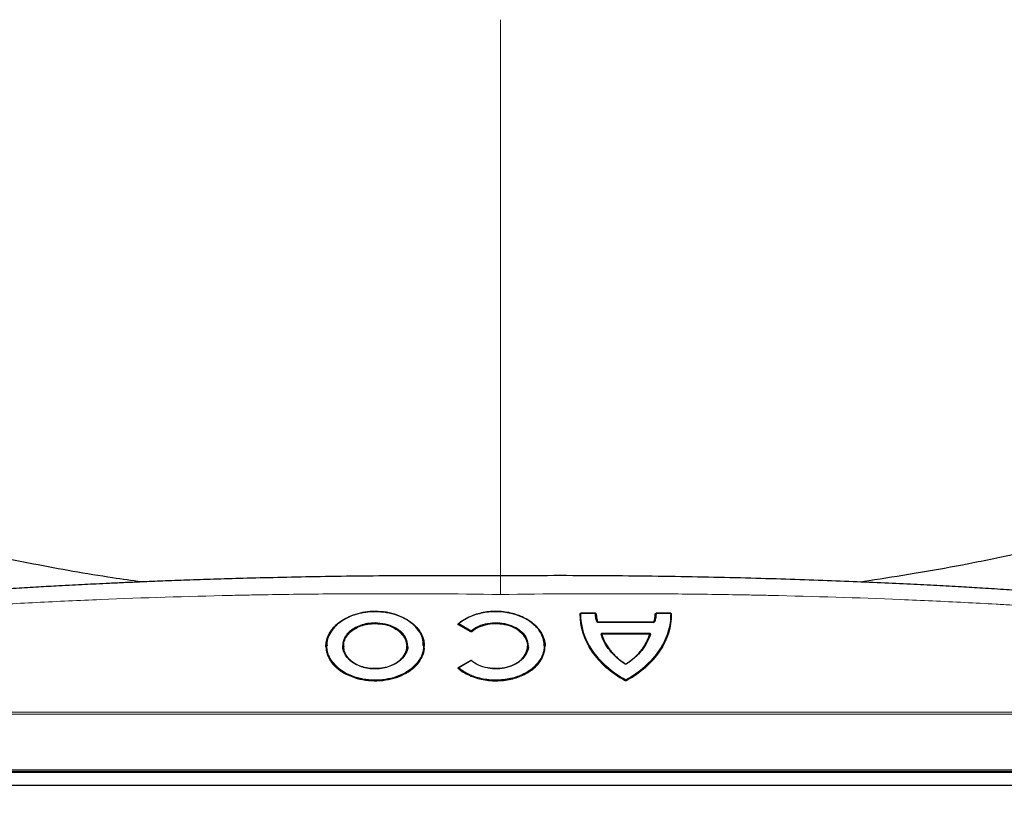
# Model space of a CAD drawing. Units: millimetres. Extents: x 75 to 4186, y 25 to 2945.
# Drawn here: x 938 to 1288, y 481 to 766 of the extents above; entities that cross this region are included whole.
import ezdxf

# ---------------------------------------------------------------- set-up
doc = ezdxf.new("R2010")
doc.units = ezdxf.units.MM
doc.header["$LTSCALE"] = 5
doc.layers.get('0').update_dxf_attribs({"color": 1})
doc.layers.add('Article number', color=7, linetype='Continuous')
doc.layers.add('DIMENSION', color=3, linetype='Continuous')
doc.styles.add('SLDTEXTSTYLE0', font='TXT', dxfattribs={"width": 0.605})
doc.dimstyles.new('SLDDIMSTYLE0', dxfattribs={"dimtxt": 17.5, "dimasz": 17.5, "dimexe": 0, "dimexo": 0.0625, "dimgap": 4.375, "dimtad": 1, "dimrnd": 1e-09, "dimzin": 12, "dimdsep": 46, "dimtxsty": 'SLDTEXTSTYLE0', "dimsah": 1, "dimcen": 0.09, "dimadec": 0, "dimazin": 3, "dimtfac": 1, "dimtofl": 0, "dimtmove": 0, "dimatfit": 3, "dimfxl": 0, "dimfrac": 2, "dimtolj": 1, "dimtzin": 12, "dimarcsym": 0})

# ---------------------------------------------------------------- blocks, each defined once
blk = doc.blocks.new('_D_13')
at = {"layer": 'DIMENSION'}
for p, q in [((579, 501.9), (579, 411.8)), ((1639, 501.9), (1639, 411.8)), ((579, 416.8), (1639, 416.8))]:
    blk.add_line(p, q, dxfattribs=at)
for points in [[(579, 416.8), (596.5, 414.11), (596.5, 419.49)], [(1639, 416.8), (1621.5, 419.49), (1621.5, 414.11)]]:
    blk.add_solid(points, dxfattribs=at)
at = {"layer": 'DIMENSION', "insert": (1082.26, 439.36), "char_height": 17.5, "attachment_point": 1, "style": 'SLDTEXTSTYLE0'}
blk.add_mtext('1060', dxfattribs=at)
blk = doc.blocks.new('1037722-M_001_Topview')
at = {"color": 7, "linetype": 'Continuous', "lineweight": 30}
for p, q in [((1064.5, 555.6), (1064.5, 555.64)), ((1137.43, 554.2), (1137.39, 554.78)), ((1142.71, 554.93), (1137.54, 554.93)), ((1169.45, 554.93), (1164.29, 554.93)), ((1169.6, 554.78), (1169.56, 554.2)), ((1163.37, 551.75), (1143.62, 551.75)), ((1144.88, 547.44), (1144.88, 547.46)), ((1144.88, 547.45), (1144.89, 547.4)), ((1162.11, 547.46), (1162.11, 547.44)), ((1068.6, 535.82), (1070.91, 536.69)), ((1071, 536.71), (1070.99, 536.69)), ((1098.49, 538.16), (1094.1, 535.64)), ((587, 498.9), (1631, 498.9)), ((587, 493.9), (1631, 493.9))]:
    blk.add_line(p, q, dxfattribs=at)
at = {"color": 7, "linetype": 'Continuous', "lineweight": 0}
for p, q in [((1137.54, 554.89), (1137.54, 554.93)), ((1142.71, 554.89), (1137.54, 554.89)), ((1142.71, 554.89), (1142.71, 554.93)), ((1164.29, 554.93), (1164.29, 554.89)), ((1169.45, 554.89), (1164.29, 554.89)), ((1169.45, 554.93), (1169.45, 554.89)), ((1169.45, 554.89), (1169.46, 554.89)), ((1064.5, 551.39), (1064.5, 551.6)), ((1064.5, 551.18), (1064.5, 551.39)), ((1093.98, 550.88), (1098.37, 548.36)), ((1098.47, 548.55), (1094.08, 551.06)), ((1094.17, 551.25), (1098.56, 548.74)), ((1143.14, 552.17), (1143.4, 552.12)), ((1143.62, 551.75), (1143.62, 551.71)), ((1163.37, 551.71), (1143.62, 551.71)), ((1163.37, 551.75), (1163.37, 551.71)), ((1145.18, 547.89), (1161.81, 547.89)), ((1145.18, 547.89), (1145.18, 547.68)), ((1145.18, 547.68), (1145.18, 547.46)), ((1161.81, 547.68), (1145.18, 547.68)), ((1161.81, 547.46), (1145.18, 547.46)), ((1161.81, 547.68), (1161.81, 547.89)), ((1161.81, 547.46), (1161.81, 547.68)), ((1094.06, 535.62), (1093.98, 535.57)), ((1098.56, 538.13), (1094.17, 535.62)), ((1153.38, 536.91), (1153.39, 536.92)), ((1153.6, 536.92), (1153.61, 536.91)), ((633.31, 519.87), (1584.68, 519.87)), ((1584.68, 519.17), (633.31, 519.17)), ((587, 499.4), (1631, 499.4)), ((1631, 498.4), (587, 498.4))]:
    blk.add_line(p, q, dxfattribs=at)
at = {"color": 7, "linetype": 'Continuous', "lineweight": 0, "flags": 128}
for points in [[(1143.18, 551.97), (1143.21, 551.97), (1143.23, 551.97), (1143.26, 551.96), (1143.28, 551.95), (1143.3, 551.94), (1143.31, 551.92), (1143.32, 551.9), (1143.32, 551.88)], [(1143.32, 551.88), (1143.33, 551.86), (1143.34, 551.84), (1143.35, 551.82), (1143.37, 551.81), (1143.39, 551.8), (1143.42, 551.79), (1143.44, 551.79), (1143.47, 551.79)], [(1163.52, 551.79), (1163.55, 551.79), (1163.58, 551.79), (1163.6, 551.8), (1163.62, 551.81), (1163.64, 551.82), (1163.66, 551.84), (1163.66, 551.86), (1163.67, 551.88)], [(1163.67, 551.88), (1163.67, 551.9), (1163.68, 551.92), (1163.69, 551.94), (1163.71, 551.95), (1163.73, 551.96), (1163.76, 551.97), (1163.79, 551.97), (1163.81, 551.97)], [(1144.74, 547.5), (1144.77, 547.51), (1144.8, 547.51), (1144.82, 547.5), (1144.84, 547.49), (1144.86, 547.48), (1144.88, 547.46), (1144.88, 547.44), (1144.89, 547.42)], [(1144.89, 547.42), (1144.89, 547.4), (1144.9, 547.38), (1144.91, 547.37), (1144.93, 547.35), (1144.95, 547.34), (1144.98, 547.34), (1145, 547.33), (1145.03, 547.34)], [(1161.96, 547.34), (1161.99, 547.33), (1162.01, 547.34), (1162.04, 547.34), (1162.06, 547.35), (1162.08, 547.37), (1162.09, 547.38), (1162.1, 547.4), (1162.1, 547.42)], [(1162.1, 547.42), (1162.11, 547.44), (1162.12, 547.46), (1162.13, 547.48), (1162.15, 547.49), (1162.17, 547.5), (1162.2, 547.51), (1162.22, 547.51), (1162.25, 547.5)], [(1071.08, 536.73), (1071.06, 536.74), (1071.05, 536.75), (1071.03, 536.76), (1071.02, 536.76), (1071.01, 536.75), (1071, 536.74), (1071, 536.73), (1071, 536.71)], [(1094.17, 535.62), (1094.15, 535.63), (1094.13, 535.64), (1094.12, 535.64), (1094.1, 535.64), (1094.1, 535.64)], [(1153.19, 536.98), (1153.21, 536.99), (1153.23, 537), (1153.25, 537.01), (1153.26, 537.01), (1153.27, 537), (1153.28, 536.99), (1153.29, 536.97), (1153.29, 536.95)]]:
    blk.add_lwpolyline(points, dxfattribs=at)
at = {"color": 7, "linetype": 'Continuous', "lineweight": 30, "flags": 128}
for points in [[(1070.93, 536.67), (1070.93, 536.67), (1070.92, 536.68)], [(1098.71, 538.04), (1098.71, 538.04), (1098.7, 538.05)], [(1153.7, 536.95), (1153.7, 536.97), (1153.71, 536.99), (1153.72, 537), (1153.73, 537.01), (1153.74, 537.01), (1153.76, 537), (1153.78, 536.99), (1153.8, 536.98)]]:
    blk.add_lwpolyline(points, dxfattribs=at)
at = {"color": 7, "linetype": 'Continuous', "lineweight": 0}
for centre, radius, start, end in [((1137.47, 554.65), 0.227, 101.761, 172.2413), ((1137.26, 554.81), 0.133, 261.3023, 348.5626), ((1137.52, 554.76), 0.133, 81.3023, 168.5626), ((1142.73, 554.76), 0.13, 11.4589, 100.1593), ((1142.78, 554.65), 0.23, 9.8046, 77.9092), ((1142.98, 554.81), 0.13, 191.4589, 280.1593), ((1164.21, 554.65), 0.23, 102.0821, 170.1946), ((1164.01, 554.81), 0.13, 259.8407, 348.5411), ((1164.26, 554.76), 0.13, 79.8407, 168.5411), ((1169.47, 554.76), 0.133, 11.4374, 98.6977), ((1169.53, 554.65), 0.227, 7.7591, 78.2432), ((1169.73, 554.81), 0.133, 191.4374, 278.6977), ((1094.05, 551.04), 0.176, 127.91, 247.5996), ((1094, 551.26), 0.0983, 233.3504, 284.9781), ((1093.79, 551.09), 0.286, 311.7409, 355.0558), ((1094.12, 551.15), 0.0968, 183.0287, 244.8945), ((1094.36, 551.04), 0.286, 131.7409, 175.0558), ((1098.18, 548.57), 0.286, 311.7409, 355.0558), ((1098.56, 548.7), 0.388, 241.098, 306.3451), ((1098.75, 548.52), 0.286, 131.7409, 175.0558), ((1098.56, 548.72), 0.194, 241.098, 306.3451), ((1098.44, 548.54), 0.234, 6.648, 59.5715), ((1098.91, 548.59), 0.234, 186.648, 239.5715), ((1094.05, 535.41), 0.176, 112.4004, 232.09), ((1093.82, 535.47), 0.232, 299.921, 353.272), ((1094.06, 535.65), 0.117, 226.507, 251.0534), ((1094.11, 535.51), 0.0892, 181.5908, 232.6856), ((1094.29, 535.42), 0.232, 119.921, 173.272), ((1098.51, 538.09), 0.0715, 38.8591, 105.2992), ((1098.62, 538.07), 0.0824, 59.7909, 131.3342), ((1098.59, 537.8), 0.324, 51.4281, 74.9597), ((1054.29, 533.27), 0.315, 316.5233, 355.714), ((1054.91, 533.22), 0.315, 136.5233, 175.714), ((1153.11, 531.16), 0.291, 312.7237, 355.1945), ((1153.5, 531.3), 0.398, 242.285, 297.715), ((1153.69, 531.12), 0.291, 132.7237, 175.1945), ((1153.5, 531.32), 0.199, 242.285, 297.715), ((1153.3, 531.12), 0.291, 4.8055, 47.2763), ((1153.88, 531.16), 0.291, 184.8055, 227.2763)]:
    blk.add_arc(centre, radius, start, end, dxfattribs=at)
at = {"color": 7, "linetype": 'Continuous', "lineweight": 30}
for centre, radius, start, end in [((1137.54, 554.78), 0.15, 90, 179.0022), ((1142.71, 554.78), 0.15, 3.2402, 90), ((1164.29, 554.78), 0.15, 90, 176.7598), ((1169.45, 554.78), 0.15, 1.2002, 90), ((1094.17, 551.15), 0.15, 130.024, 179.8796), ((1094.12, 551.19), 0.0833, 49.2441, 120.5207), ((1094.17, 535.51), 0.15, 119.8452, 179.727), ((1098.56, 538.03), 0.15, 90, 119.7956), ((1098.56, 538.03), 0.15, 50.0913, 90)]:
    blk.add_arc(centre, radius, start, end, dxfattribs=at)
for points, knots in [([(981.47, 566.04), (978.06, 566.52), (965.23, 568.32), (943.08, 572.29), (915.07, 578.09), (888.64, 584.52), (863.73, 591.42), (840.24, 598.72), (816.74, 606.84), (797.97, 614.05), (784.08, 619.85), (775.12, 623.66), (766.82, 628.22), (758.96, 633.39), (751.46, 639.23), (744.52, 645.64), (738.23, 652.6), (732.56, 660.04), (727.47, 668.18), (721.46, 679.4), (714.58, 693.57), (707.66, 710.66), (701.7, 727.88), (696.87, 745.51), (692.27, 763.28), (685.47, 789.13), (676.64, 822.85), (667.82, 856.5), (661.11, 882.1), (656.49, 899.71), (651.88, 917.3), (647.34, 934.59), (642.96, 951.28), (639.68, 963.81), (637.43, 972.4), (636.07, 977.57), (634.61, 983.16), (632.95, 989.46), (631.1, 996.55), (629.03, 1004.43), (626.76, 1013.1), (624.04, 1023.47), (620.83, 1035.71), (617.09, 1049.96), (613.03, 1065.45), (609.74, 1077.99), (607.81, 1085.38), (607.33, 1087.18)], [0, 0, 0, 0, 0.014364, 0.054202, 0.094049, 0.13391, 0.167922, 0.202106, 0.236731, 0.27188, 0.286147, 0.299666, 0.312526, 0.32569, 0.338995, 0.352173, 0.365176, 0.378164, 0.391218, 0.405261, 0.431383, 0.457027, 0.482326, 0.507509, 0.533412, 0.5591, 0.619261, 0.679141, 0.704525, 0.729906, 0.755288, 0.780533, 0.804649, 0.827437, 0.834665, 0.841803, 0.849751, 0.858834, 0.869051, 0.880403, 0.89289, 0.906511, 0.925245, 0.945772, 0.968092, 0.992205, 1, 1, 1, 1]), ([(1610.66, 1087.18), (1610.37, 1086.08), (1608.8, 1080.09), (1606.05, 1069.6), (1602.51, 1056.09), (1599.27, 1043.75), (1596.34, 1032.58), (1593.72, 1022.59), (1591.41, 1013.77), (1588.03, 1000.88), (1583.44, 983.35), (1575.88, 954.54), (1566.63, 919.27), (1554.76, 873.96), (1541.84, 824.76), (1531.13, 783.75), (1523.48, 754.79), (1519.23, 738.06), (1514.22, 721.62), (1508.33, 705.45), (1502.49, 691.74), (1497.03, 680.46), (1492.43, 671.68), (1487.61, 663.29), (1482.15, 655.59), (1475.6, 647.8), (1467.67, 640.1), (1458.55, 632.99), (1449.11, 626.93), (1439.1, 621.93), (1428.46, 617.57), (1417.49, 613.1), (1406.48, 608.89), (1390.62, 603.11), (1369.82, 596.13), (1346.7, 589.26), (1326.3, 583.81), (1308.62, 579.5), (1290.88, 575.56), (1273.33, 572.05), (1256.31, 569.02), (1244.24, 567.09), (1237.86, 566.16), (1236.89, 566.02)], [0, 0, 0, 0, 0.004739, 0.025907, 0.045384, 0.063171, 0.079268, 0.093673, 0.106388, 0.117413, 0.14938, 0.182204, 0.242027, 0.301892, 0.378124, 0.454822, 0.479183, 0.503404, 0.527045, 0.551044, 0.575345, 0.589332, 0.603462, 0.616805, 0.629805, 0.642866, 0.659331, 0.675932, 0.69119, 0.706158, 0.722681, 0.739266, 0.755706, 0.771991, 0.809879, 0.847461, 0.872851, 0.898218, 0.923585, 0.948857, 0.973043, 0.995898, 1, 1, 1, 1]), ([(1109, 568.2), (1103.67, 568.23), (1092.6, 568.3), (1076.21, 568.26), (1060.22, 568.13), (1045.42, 567.93), (1031.82, 567.66), (1019.59, 567.36), (1008.68, 567.04), (999.05, 566.72), (990.41, 566.41), (982.78, 566.1), (976.12, 565.82), (970.44, 565.56), (965.63, 565.33), (961.25, 565.11), (956.82, 564.89), (951.35, 564.6), (944.69, 564.23), (936.74, 563.76), (928.9, 563.27), (921.31, 562.77), (914.09, 562.28), (906.49, 561.73), (898.75, 561.14), (891.28, 560.55), (884.15, 559.96), (877.63, 559.4), (871.82, 558.88), (867.12, 558.45), (863.83, 558.15), (861.69, 557.94), (860.19, 557.8), (858.32, 557.62), (855.69, 557.36), (852.15, 557.01), (847.71, 556.56), (842.39, 556.01), (835.85, 555.31), (828.04, 554.44), (818.91, 553.39), (808.79, 552.16), (797.73, 550.74), (785.8, 549.12), (773.07, 547.3), (764.36, 545.94), (759.88, 545.25)], [0, 0, 0, 0, 0.04552, 0.094405, 0.139873, 0.181945, 0.22065, 0.256022, 0.286355, 0.313793, 0.338371, 0.360123, 0.379081, 0.395275, 0.408732, 0.420191, 0.432722, 0.446661, 0.467017, 0.48972, 0.514721, 0.534202, 0.554833, 0.576587, 0.599427, 0.621317, 0.64079, 0.660693, 0.677359, 0.690843, 0.70119, 0.705686, 0.709237, 0.714175, 0.721756, 0.731957, 0.744744, 0.760075, 0.777896, 0.801231, 0.827624, 0.856942, 0.88903, 0.923711, 0.960778, 1, 1, 1, 1]), ([(1458.11, 545.25), (1453.49, 545.96), (1444.55, 547.36), (1431.56, 549.21), (1419.52, 550.84), (1408.52, 552.24), (1398.65, 553.44), (1389.95, 554.44), (1382.74, 555.24), (1376.93, 555.87), (1372.47, 556.33), (1369.04, 556.69), (1366.69, 556.92), (1365.26, 557.07), (1364.29, 557.17), (1363.27, 557.27), (1361.53, 557.44), (1358.87, 557.7), (1355.28, 558.04), (1351.06, 558.44), (1346.52, 558.85), (1341.82, 559.27), (1335.23, 559.85), (1326.99, 560.53), (1317.32, 561.29), (1309.05, 561.91), (1302.01, 562.41), (1295.54, 562.85), (1288.32, 563.32), (1280.54, 563.8), (1272.3, 564.29), (1263.74, 564.76), (1254.3, 565.24), (1243.88, 565.73), (1232.46, 566.22), (1220.01, 566.69), (1206.57, 567.13), (1192.15, 567.52), (1176.82, 567.85), (1160.59, 568.1), (1143.47, 568.26), (1126.16, 568.31), (1114.56, 568.23), (1109, 568.2)], [0, 0, 0, 0, 0.0404442, 0.0783012, 0.1132993, 0.1452032, 0.1738102, 0.1989483, 0.2204735, 0.2362508, 0.2491068, 0.2589906, 0.2658638, 0.2693956, 0.2713861, 0.2742483, 0.2781463, 0.2863766, 0.2972018, 0.3090861, 0.3227449, 0.3363213, 0.3495299, 0.3794581, 0.4071758, 0.4326069, 0.4504459, 0.4676067, 0.4880253, 0.5123544, 0.5342587, 0.5586562, 0.5855847, 0.6150829, 0.6477975, 0.6832559, 0.7214961, 0.7625531, 0.8064571, 0.8523712, 0.9010698, 0.9525604, 1, 1, 1, 1]), ([(1047.01, 543.05), (1047.03, 543.71), (1047.09, 545.01), (1047.72, 546.92), (1048.75, 548.74), (1050.19, 550.42), (1051.98, 551.94), (1054.09, 553.21), (1055.87, 554.05), (1057, 554.37), (1057.27, 554.45)], [0, 0, 0, 0, 0.13722, 0.273171, 0.409105, 0.546636, 0.684225, 0.820656, 0.957161, 1, 1, 1, 1]), ([(1047.15, 543.16), (1047.12, 544.78), (1047.53, 546.4), (1049.25, 549.4), (1050.54, 550.78), (1052.95, 552.51), (1053.82, 553.03), (1055.72, 553.93), (1056.73, 554.32), (1058.32, 554.8), (1058.85, 554.93), (1059.94, 555.17), (1061.61, 555.47), (1063.34, 555.6), (1064.5, 555.6)], [0, 0, 0, 0, 0.25, 0.25, 0.5, 0.5, 0.625, 0.625, 0.75, 0.75, 0.8125, 0.8125, 0.875, 1, 1, 1, 1]), ([(1064.5, 555.6), (1063.28, 555.54), (1060.86, 555.44), (1057.4, 554.6), (1054.24, 553.31), (1051.55, 551.56), (1049.42, 549.47), (1047.98, 547.11), (1047.31, 545.05), (1047.38, 543.83), (1047.4, 543.46)], [0, 0, 0, 0, 0.134816, 0.269014, 0.403545, 0.538379, 0.672926, 0.807139, 0.941456, 1, 1, 1, 1]), ([(1064.5, 555.6), (1065.85, 555.53), (1068.56, 555.4), (1072.41, 554.37), (1075.81, 552.77), (1078.61, 550.66), (1080.6, 548.14), (1081.73, 545.64), (1081.74, 544.01), (1081.74, 543.34)], [0, 0, 0, 0, 0.149348, 0.298629, 0.447616, 0.596891, 0.746278, 0.89578, 1, 1, 1, 1]), ([(1081.59, 543.44), (1081.59, 544.11), (1081.58, 545.73), (1080.46, 548.21), (1078.48, 550.71), (1075.7, 552.8), (1072.33, 554.38), (1068.52, 555.41), (1065.84, 555.53), (1064.5, 555.6)], [0, 0, 0, 0, 0.105052, 0.254589, 0.403725, 0.552681, 0.701842, 0.850859, 1, 1, 1, 1]), ([(1068.49, 555.27), (1068.51, 555.27), (1069.89, 555.15), (1072.46, 554.31), (1075.92, 552.77), (1078.73, 550.61), (1080.76, 548.08), (1081.87, 545.55), (1081.89, 543.91), (1081.9, 543.24)], [0, 0, 0, 0, 0.003072, 0.178082, 0.352765, 0.527737, 0.703011, 0.878142, 1, 1, 1, 1]), ([(1093.94, 551.18), (1094.54, 551.64), (1095.75, 552.57), (1097.93, 553.7), (1100.29, 554.6), (1102.82, 555.22), (1105.44, 555.57), (1108.12, 555.63), (1110.78, 555.4), (1113.36, 554.89), (1115.8, 554.11), (1118.04, 553.08), (1120.03, 551.81), (1121.73, 550.35), (1123.1, 548.72), (1124.11, 546.96), (1124.67, 545.11), (1124.91, 543.84), (1124.84, 543.21), (1124.84, 543.21)], [0, 0, 0, 0, 0.0624527, 0.1253743, 0.1880744, 0.250344, 0.3125128, 0.3750509, 0.4377269, 0.5000584, 0.562371, 0.6247731, 0.687243, 0.7496483, 0.8120552, 0.8745, 0.9372664, 0.9999867, 1, 1, 1, 1]), ([(1094.05, 551.21), (1095.19, 552.17), (1096.55, 553.01), (1099.52, 554.35), (1101.17, 554.86), (1106.27, 555.82), (1109.95, 555.71), (1116.62, 553.99), (1119.52, 552.42), (1122.57, 549.34), (1123.36, 548.22), (1124.42, 545.83), (1124.7, 544.56), (1124.69, 543.32)], [0, 0, 0, 0, 0.125, 0.125, 0.25, 0.25, 0.5, 0.5, 0.75, 0.75, 0.875, 0.875, 1, 1, 1, 1]), ([(1124.54, 543.43), (1124.54, 543.53), (1124.54, 543.72), (1124.53, 544), (1124.5, 544.29), (1124.47, 544.57), (1124.43, 544.86), (1124.37, 545.14), (1124.31, 545.42), (1124.24, 545.7), (1124.16, 545.98), (1124.07, 546.26), (1123.97, 546.54), (1123.86, 546.82), (1123.52, 547.6), (1122.82, 548.84), (1121.49, 550.44), (1119.82, 551.88), (1117.84, 553.12), (1115.64, 554.14), (1113.24, 554.91), (1110.71, 555.41), (1108.1, 555.63), (1105.46, 555.57), (1102.87, 555.23), (1100.39, 554.61), (1098.62, 553.94), (1097.48, 553.4), (1096.87, 553.08), (1096.28, 552.75), (1095.72, 552.4), (1095.18, 552.04), (1094.66, 551.66), (1094.33, 551.39), (1094.17, 551.25)], [0, 0, 0, 0, 0.009631, 0.019245, 0.028848, 0.038445, 0.048042, 0.057645, 0.067257, 0.076886, 0.086537, 0.096214, 0.105923, 0.11567, 0.125459, 0.188119, 0.25023, 0.312294, 0.375142, 0.438014, 0.500178, 0.562299, 0.624928, 0.687706, 0.750061, 0.812393, 0.874861, 0.892849, 0.910743, 0.928577, 0.946386, 0.964203, 0.982063, 1, 1, 1, 1]), ([(1143.18, 551.97), (1143.11, 552.22), (1143.05, 552.47), (1142.94, 552.97), (1142.9, 553.22), (1142.82, 553.73), (1142.78, 553.98), (1142.74, 554.45), (1142.72, 554.67), (1142.71, 554.89)], [0, 0, 0, 0, 0.259015, 0.259015, 0.518031, 0.518031, 0.777046, 0.777046, 1, 1, 1, 1]), ([(1143.01, 554.69), (1143.02, 554.48), (1143.03, 554.27), (1143.08, 553.81), (1143.11, 553.55), (1143.19, 553.05), (1143.24, 552.8), (1143.35, 552.29), (1143.41, 552.04), (1143.47, 551.79)], [0, 0, 0, 0, 0.2146227, 0.2146227, 0.4764151, 0.4764151, 0.7382075, 0.7382075, 1, 1, 1, 1]), ([(1163.52, 551.79), (1163.59, 552.04), (1163.65, 552.29), (1163.75, 552.8), (1163.8, 553.05), (1163.88, 553.55), (1163.91, 553.81), (1163.96, 554.27), (1163.97, 554.48), (1163.99, 554.69)], [0, 0, 0, 0, 0.261792, 0.261792, 0.523585, 0.523585, 0.785377, 0.785377, 1, 1, 1, 1]), ([(1164.29, 554.89), (1164.27, 554.67), (1164.26, 554.45), (1164.21, 553.98), (1164.17, 553.73), (1164.09, 553.22), (1164.05, 552.97), (1163.94, 552.47), (1163.88, 552.22), (1163.81, 551.97)], [0, 0, 0, 0, 0.222954, 0.222954, 0.481969, 0.481969, 0.740985, 0.740985, 1, 1, 1, 1]), ([(1153.19, 536.98), (1151.05, 538.38), (1149.24, 540), (1146.37, 543.59), (1145.34, 545.49), (1144.74, 547.5)], [0, 0, 0, 0, 0.5, 0.5, 1, 1, 1, 1]), ([(1145.03, 547.34), (1145.07, 547.21), (1145.15, 546.96), (1145.28, 546.59), (1145.41, 546.23), (1145.56, 545.86), (1145.72, 545.5), (1145.88, 545.13), (1146.06, 544.77), (1146.43, 544.06), (1147.07, 543), (1147.9, 541.88), (1148.63, 541), (1149.21, 540.37), (1149.83, 539.75), (1150.48, 539.14), (1151.16, 538.56), (1151.87, 538), (1152.61, 537.45), (1153.13, 537.1), (1153.39, 536.92)], [0, 0, 0, 0, 0.031374, 0.062711, 0.094021, 0.125316, 0.156608, 0.187909, 0.21923, 0.250583, 0.375868, 0.501239, 0.563898, 0.626284, 0.688487, 0.750601, 0.812716, 0.874927, 0.937324, 1, 1, 1, 1]), ([(1153.6, 536.92), (1153.73, 537.01), (1153.99, 537.19), (1154.38, 537.45), (1154.75, 537.72), (1155.12, 538), (1155.48, 538.28), (1155.84, 538.57), (1156.18, 538.86), (1156.86, 539.46), (1157.82, 540.38), (1158.76, 541.46), (1159.45, 542.35), (1159.92, 543.03), (1160.36, 543.73), (1160.76, 544.43), (1161.12, 545.14), (1161.44, 545.86), (1161.72, 546.59), (1161.88, 547.09), (1161.96, 547.34)], [0, 0, 0, 0, 0.031374, 0.062711, 0.094021, 0.125316, 0.156608, 0.187909, 0.21923, 0.250583, 0.375868, 0.501239, 0.563898, 0.626284, 0.688487, 0.750601, 0.812716, 0.874927, 0.937324, 1, 1, 1, 1]), ([(1162.25, 547.5), (1161.65, 545.49), (1160.61, 543.56), (1157.73, 539.98), (1155.94, 538.38), (1153.8, 536.98)], [0, 0, 0, 0, 0.5, 0.5, 1, 1, 1, 1]), ([(1071.08, 536.73), (1070.31, 536.4), (1068.76, 535.74), (1066.09, 535.3), (1063.37, 535.23), (1060.71, 535.65), (1058.25, 536.47), (1056.15, 537.69), (1054.47, 539.21), (1053.41, 540.98), (1052.91, 542.43), (1052.99, 543.26), (1053.01, 543.45)], [0, 0, 0, 0, 0.106923, 0.215342, 0.323217, 0.429791, 0.537494, 0.645148, 0.752496, 0.860097, 0.967692, 1, 1, 1, 1]), ([(1053.17, 543.34), (1053.15, 543.15), (1053.07, 542.33), (1053.55, 540.9), (1054.61, 539.16), (1056.26, 537.65), (1058.35, 536.45), (1060.77, 535.63), (1063.4, 535.24), (1066.08, 535.28), (1068.7, 535.74), (1070.23, 536.39), (1071, 536.71)], [0, 0, 0, 0, 0.032604, 0.139921, 0.247175, 0.354998, 0.462892, 0.570287, 0.677692, 0.785165, 0.892643, 1, 1, 1, 1]), ([(1053.31, 543.23), (1053.29, 543.04), (1053.21, 542.24), (1053.7, 540.82), (1054.74, 539.11), (1056.38, 537.62), (1058.43, 536.44), (1060.8, 535.62), (1062.52, 535.41), (1063.37, 535.31)], [0, 0, 0, 0, 0.047473, 0.206994, 0.366348, 0.525939, 0.685217, 0.844331, 1, 1, 1, 1]), ([(1070.91, 536.69), (1071.83, 537.23), (1073.67, 538.32), (1075.22, 540.6), (1075.91, 542.32), (1075.72, 543.18), (1075.72, 543.22)], [0, 0, 0, 0, 0.329099, 0.657324, 0.986421, 1, 1, 1, 1]), ([(1071, 536.71), (1071.93, 537.26), (1073.79, 538.36), (1075.37, 540.67), (1076.06, 542.42), (1075.87, 543.3), (1075.86, 543.34)], [0, 0, 0, 0, 0.328044, 0.655945, 0.984361, 1, 1, 1, 1]), ([(1076.01, 543.46), (1076.02, 543.42), (1076.21, 542.53), (1075.52, 540.75), (1073.91, 538.41), (1072.03, 537.29), (1071.08, 536.73)], [0, 0, 0, 0, 0.0162285, 0.3436121, 0.6708281, 1, 1, 1, 1]), ([(1118.89, 543.45), (1118.89, 543.45), (1119.07, 542.63), (1118.45, 540.95), (1116.99, 538.7), (1114.51, 536.88), (1111.41, 535.66), (1107.93, 535.16), (1104.4, 535.41), (1101.09, 536.38), (1099.41, 537.55), (1098.56, 538.13)], [0, 0, 0, 0, 0.000742, 0.125349, 0.25041, 0.375306, 0.499984, 0.625018, 0.74971, 0.874481, 1, 1, 1, 1]), ([(1104.51, 535.53), (1105.64, 535.39), (1107.92, 535.13), (1111.36, 535.66), (1114.42, 536.85), (1116.83, 538.65), (1118.44, 540.87), (1118.64, 542.51), (1118.74, 543.33)], [0, 0, 0, 0, 0.164841, 0.331954, 0.498684, 0.665464, 0.832303, 1, 1, 1, 1]), ([(1107.9, 535.28), (1109.04, 535.32), (1110.17, 535.48), (1113.39, 536.32), (1115.26, 537.34), (1117.88, 540), (1118.59, 541.62), (1118.59, 543.23)], [0.1875, 0.1875, 0.1875, 0.1875, 0.25, 0.25, 0.375, 0.375, 0.5, 0.5, 0.5, 0.5])]:
    blk.add_open_spline(points, degree=3, knots=knots, dxfattribs=at)
at = {"color": 7, "linetype": 'Continuous', "lineweight": 0}
for points, knots in [([(1109, 765.64), (1109, 757.81), (1109, 742.15), (1109, 719.89), (1109, 698.57), (1109, 678.3), (1109, 659.19), (1109, 641.26), (1109, 624.5), (1109, 608.83), (1109, 594.13), (1109, 580.63), (1109, 571.98), (1109, 568.19), (1109, 568.19)], [0, 0, 0, 0, 0.0914481, 0.1828962, 0.2743442, 0.3657924, 0.4572406, 0.5470559, 0.6368713, 0.7266865, 0.8165017, 0.9081499, 0.999798, 1, 1, 1, 1]), ([(1109, 561.59), (1109, 562.5), (1109, 564.38), (1109.01, 566.48), (1109.01, 567.78), (1109.01, 568.35), (1109, 568.19), (1109, 568.19)], [0, 0, 0, 0, 0.231013, 0.475237, 0.72965, 0.989199, 1, 1, 1, 1]), ([(762.17, 540.81), (785.72, 544.52), (810.79, 547.77), (840.7, 550.91), (844.14, 551.26), (850.96, 551.94), (861.25, 552.93), (885.62, 555.06), (907.14, 556.6), (923.61, 557.61), (925.5, 557.73), (929.22, 557.95), (934.82, 558.27), (947.95, 558.97), (974.44, 560.19), (997.55, 560.92), (1015.08, 561.31), (1017.1, 561.36), (1021.06, 561.43), (1027.02, 561.55), (1040.93, 561.75), (1068.84, 561.98), (1092.9, 561.83), (1109, 561.59)], [0, 0, 0, 0, 0.25, 0.25, 0.28125, 0.28125, 0.3125, 0.375, 0.5, 0.5, 0.515625, 0.515625, 0.53125, 0.5625, 0.625, 0.75, 0.75, 0.765625, 0.765625, 0.78125, 0.8125, 0.875, 1, 1, 1, 1]), ([(1455.83, 540.81), (1432.27, 544.52), (1407.2, 547.77), (1377.29, 550.91), (1373.85, 551.26), (1367.03, 551.94), (1356.75, 552.93), (1332.38, 555.06), (1310.85, 556.6), (1294.38, 557.61), (1292.49, 557.73), (1288.77, 557.95), (1283.17, 558.27), (1270.04, 558.97), (1243.56, 560.19), (1220.45, 560.92), (1202.91, 561.31), (1200.9, 561.36), (1196.93, 561.43), (1190.97, 561.55), (1177.06, 561.75), (1149.15, 561.98), (1125.1, 561.83), (1109, 561.59)], [0, 0, 0, 0, 0.25, 0.25, 0.28125, 0.28125, 0.3125, 0.375, 0.5, 0.5, 0.515625, 0.515625, 0.53125, 0.5625, 0.625, 0.75, 0.75, 0.765625, 0.765625, 0.78125, 0.8125, 0.875, 1, 1, 1, 1]), ([(1137.24, 554.68), (1137.16, 550.11), (1138.57, 545.59), (1144.16, 537.35), (1148.23, 533.77), (1153.31, 530.95)], [0, 0, 0, 0, 0.5, 0.5, 1, 1, 1, 1]), ([(1153.4, 531.14), (1152.17, 531.87), (1149.73, 533.32), (1146.53, 535.86), (1143.74, 538.62), (1141.42, 541.6), (1139.58, 544.75), (1138.29, 548.03), (1137.53, 551.2), (1137.46, 553.27), (1137.43, 554.2)], [0, 0, 0, 0, 0.128068, 0.255005, 0.382349, 0.510586, 0.638544, 0.766409, 0.894362, 1, 1, 1, 1]), ([(1137.54, 554.89), (1137.46, 550.35), (1138.89, 545.83), (1143.02, 539.74), (1144.75, 537.8), (1148.72, 534.31), (1150.97, 532.73), (1153.5, 531.33)], [0, 0, 0, 0, 0.5, 0.5, 0.75, 0.75, 1, 1, 1, 1]), ([(1153.5, 531.33), (1156.03, 532.73), (1158.28, 534.31), (1162.24, 537.8), (1163.97, 539.74), (1166.73, 543.81), (1167.79, 545.97), (1169.16, 550.38), (1169.49, 552.62), (1169.45, 554.89)], [0, 0, 0, 0, 0.25, 0.25, 0.5, 0.5, 0.75, 0.75, 1, 1, 1, 1]), ([(1169.56, 554.2), (1169.53, 553.26), (1169.47, 551.2), (1168.7, 548.04), (1167.42, 544.77), (1165.59, 541.62), (1163.27, 538.64), (1160.47, 535.87), (1157.27, 533.32), (1154.81, 531.87), (1153.59, 531.14)], [0, 0, 0, 0, 0.106091, 0.23303, 0.360386, 0.488636, 0.616598, 0.744472, 0.872427, 1, 1, 1, 1]), ([(1169.75, 554.68), (1169.83, 550.11), (1168.43, 545.63), (1162.86, 537.38), (1158.76, 533.77), (1153.68, 530.95)], [0, 0, 0, 0, 0.5, 0.5, 1, 1, 1, 1]), ([(1053.01, 543.45), (1053.02, 543.89), (1053.03, 544.98), (1053.77, 546.65), (1055.11, 548.32), (1056.97, 549.73), (1059.24, 550.78), (1061.79, 551.48), (1063.59, 551.56), (1064.5, 551.6)], [0, 0, 0, 0, 0.104372, 0.253673, 0.4033, 0.552512, 0.701672, 0.850774, 1, 1, 1, 1]), ([(1064.5, 551.39), (1063.61, 551.35), (1061.83, 551.26), (1059.3, 550.58), (1057.07, 549.53), (1055.22, 548.14), (1053.92, 546.49), (1053.18, 544.85), (1053.17, 543.78), (1053.17, 543.34)], [0, 0, 0, 0, 0.149366, 0.298668, 0.447665, 0.596943, 0.746344, 0.89587, 1, 1, 1, 1]), ([(1064.5, 551.18), (1063.62, 551.14), (1061.86, 551.05), (1059.38, 550.36), (1057.16, 549.34), (1055.35, 547.97), (1054.05, 546.35), (1053.33, 544.72), (1053.32, 543.66), (1053.31, 543.23)], [0, 0, 0, 0, 0.148432, 0.298919, 0.448597, 0.596638, 0.745995, 0.895378, 1, 1, 1, 1]), ([(1064.5, 551.6), (1065.72, 551.52), (1068.15, 551.36), (1071.45, 550.12), (1074.02, 548.26), (1075.73, 545.96), (1075.92, 544.28), (1076.01, 543.46)], [0, 0, 0, 0, 0.20223, 0.403918, 0.60616, 0.807891, 1, 1, 1, 1]), ([(1075.86, 543.34), (1075.77, 544.15), (1075.59, 545.81), (1073.91, 548.08), (1071.37, 549.92), (1068.11, 551.15), (1065.7, 551.31), (1064.5, 551.39)], [0, 0, 0, 0, 0.191902, 0.393821, 0.595556, 0.797246, 1, 1, 1, 1]), ([(1075.72, 543.22), (1075.63, 544.02), (1075.45, 545.67), (1073.78, 547.91), (1071.28, 549.72), (1068.06, 550.94), (1065.69, 551.1), (1064.5, 551.18)], [0, 0, 0, 0, 0.192929, 0.394584, 0.59607, 0.797423, 1, 1, 1, 1]), ([(1098.56, 548.74), (1099.4, 549.32), (1101.08, 550.48), (1104.39, 551.45), (1107.91, 551.71), (1111.4, 551.22), (1114.51, 549.99), (1116.95, 548.18), (1118.57, 545.92), (1118.78, 544.27), (1118.89, 543.45)], [0, 0, 0, 0, 0.125298, 0.250136, 0.375374, 0.500294, 0.625444, 0.750531, 0.875537, 1, 1, 1, 1]), ([(1118.74, 543.33), (1118.74, 544.96), (1118.02, 546.6), (1115.37, 549.28), (1113.48, 550.32), (1109.11, 551.46), (1106.71, 551.54), (1102.24, 550.72), (1100.18, 549.81), (1098.68, 548.56)], [0, 0, 0, 0, 0.25, 0.25, 0.5, 0.5, 0.75, 0.75, 1, 1, 1, 1]), ([(1118.59, 543.23), (1118.59, 544.83), (1117.88, 546.45), (1115.26, 549.1), (1113.4, 550.12), (1109.08, 551.25), (1106.72, 551.32), (1102.31, 550.51), (1100.28, 549.63), (1098.79, 548.39)], [0.5, 0.5, 0.5, 0.5, 0.625, 0.625, 0.75, 0.75, 0.875, 0.875, 1, 1, 1, 1]), ([(1143.62, 551.71), (1143.57, 551.71), (1143.52, 551.71), (1143.43, 551.74), (1143.38, 551.75), (1143.3, 551.8), (1143.27, 551.83), (1143.21, 551.89), (1143.19, 551.93), (1143.18, 551.97)], [0, 0, 0, 0, 0.240147, 0.240147, 0.479701, 0.479701, 0.729313, 0.729313, 1, 1, 1, 1]), ([(1143.47, 551.79), (1143.48, 551.78), (1143.48, 551.77), (1143.5, 551.75), (1143.51, 551.74), (1143.53, 551.73), (1143.55, 551.72), (1143.58, 551.71), (1143.6, 551.71), (1143.61, 551.71), (1143.62, 551.71), (1143.62, 551.71)], [0, 0, 0, 0, 0.234882, 0.234882, 0.46801, 0.46801, 0.73017, 0.73017, 0.955978, 0.955978, 1, 1, 1, 1]), ([(1163.81, 551.97), (1163.8, 551.93), (1163.79, 551.9), (1163.74, 551.84), (1163.7, 551.81), (1163.63, 551.76), (1163.58, 551.74), (1163.48, 551.72), (1163.43, 551.71), (1163.37, 551.71)], [0, 0, 0, 0, 0.240147, 0.240147, 0.479701, 0.479701, 0.729313, 0.729313, 1, 1, 1, 1]), ([(1163.37, 551.71), (1163.39, 551.71), (1163.4, 551.71), (1163.43, 551.72), (1163.45, 551.72), (1163.48, 551.74), (1163.49, 551.75), (1163.51, 551.77), (1163.51, 551.78), (1163.52, 551.79), (1163.52, 551.79), (1163.52, 551.79)], [0, 0, 0, 0, 0.234354, 0.234354, 0.466971, 0.466971, 0.728979, 0.728979, 0.954873, 0.954873, 1, 1, 1, 1]), ([(1144.74, 547.5), (1144.73, 547.54), (1144.73, 547.57), (1144.74, 547.64), (1144.76, 547.67), (1144.8, 547.73), (1144.83, 547.76), (1144.9, 547.81), (1144.94, 547.84), (1145.04, 547.88), (1145.1, 547.89), (1145.16, 547.89), (1145.17, 547.89), (1145.18, 547.89)], [0, 0, 0, 0, 0.177242, 0.177242, 0.353986, 0.353986, 0.540389, 0.540389, 0.757855, 0.757855, 0.963085, 0.963085, 1, 1, 1, 1]), ([(1145.18, 547.68), (1145.07, 547.68), (1145, 547.63), (1144.91, 547.55), (1144.86, 547.5), (1144.89, 547.42)], [0, 0, 0, 0, 0.5, 0.5, 1, 1, 1, 1]), ([(1145.18, 547.46), (1145.14, 547.46), (1145.1, 547.45), (1145.04, 547.4), (1145.02, 547.37), (1145.03, 547.34)], [0, 0, 0, 0, 0.5, 0.5, 1, 1, 1, 1]), ([(1161.81, 547.89), (1161.86, 547.89), (1161.91, 547.88), (1161.99, 547.86), (1162.03, 547.84), (1162.11, 547.8), (1162.14, 547.78), (1162.21, 547.72), (1162.23, 547.68), (1162.26, 547.6), (1162.26, 547.56), (1162.26, 547.52), (1162.25, 547.51), (1162.25, 547.5)], [0, 0, 0, 0, 0.177242, 0.177242, 0.353986, 0.353986, 0.540389, 0.540389, 0.757855, 0.757855, 0.963085, 0.963085, 1, 1, 1, 1]), ([(1162.1, 547.42), (1162.13, 547.5), (1162.08, 547.55), (1161.99, 547.63), (1161.93, 547.68), (1161.81, 547.68)], [0, 0, 0, 0, 0.5, 0.5, 1, 1, 1, 1]), ([(1161.96, 547.34), (1161.97, 547.37), (1161.95, 547.4), (1161.89, 547.45), (1161.85, 547.46), (1161.81, 547.46)], [0, 0, 0, 0, 0.5, 0.5, 1, 1, 1, 1]), ([(1054.52, 533.06), (1054.4, 533.11), (1054.17, 533.23), (1053.82, 533.41), (1053.49, 533.6), (1053.16, 533.79), (1052.84, 533.99), (1052.53, 534.19), (1052.22, 534.4), (1051.93, 534.61), (1051.63, 534.83), (1051.35, 535.05), (1051.07, 535.29), (1050.8, 535.52), (1050.34, 535.94), (1049.73, 536.56), (1049.03, 537.41), (1048.43, 538.29), (1048.01, 539.07), (1047.7, 539.74), (1047.5, 540.27), (1047.33, 540.82), (1047.19, 541.37), (1047.09, 541.93), (1047.03, 542.49), (1047.01, 542.86), (1047.01, 543.05)], [0, 0, 0, 0, 0.025722, 0.051375, 0.076974, 0.102535, 0.128073, 0.153603, 0.179142, 0.204704, 0.230305, 0.255961, 0.281687, 0.307498, 0.333408, 0.416975, 0.499958, 0.582878, 0.666257, 0.713891, 0.761375, 0.808808, 0.856289, 0.903917, 0.951788, 1, 1, 1, 1]), ([(1054.6, 533.25), (1052.33, 534.36), (1050.01, 536.22), (1048.58, 538.43), (1048.08, 539.34), (1047.87, 539.81), (1047.36, 541.22), (1047.18, 542.19), (1047.15, 543.16)], [0, 0, 0, 0, 0.5, 0.625, 0.625, 0.75, 0.75, 1, 1, 1, 1]), ([(1047.4, 543.46), (1047.38, 542.97), (1047.35, 541.63), (1048.12, 539.47), (1049.65, 537.14), (1051.83, 535.04), (1053.73, 533.98), (1054.69, 533.44)], [0, 0, 0, 0, 0.123741, 0.342638, 0.561482, 0.78056, 1, 1, 1, 1]), ([(1081.9, 543.24), (1081.93, 542.95), (1082.06, 541.69), (1081.29, 539.49), (1079.68, 536.82), (1077.14, 534.51), (1073.95, 532.66), (1070.21, 531.41), (1066.18, 530.79), (1062.06, 530.87), (1058.03, 531.56), (1055.69, 532.56), (1054.52, 533.06)], [0, 0, 0, 0, 0.032452, 0.140031, 0.247609, 0.355079, 0.462611, 0.570329, 0.6777, 0.785192, 0.892667, 1, 1, 1, 1]), ([(1081.74, 543.34), (1081.77, 543.05), (1081.9, 541.81), (1081.16, 539.62), (1079.54, 536.98), (1077.03, 534.69), (1073.86, 532.86), (1070.17, 531.62), (1066.16, 531.01), (1062.08, 531.08), (1058.1, 531.78), (1055.77, 532.76), (1054.6, 533.25)], [0, 0, 0, 0, 0.032211, 0.139871, 0.247623, 0.35497, 0.462496, 0.570262, 0.677679, 0.785166, 0.89265, 1, 1, 1, 1]), ([(1054.69, 533.44), (1055.85, 532.95), (1058.16, 531.98), (1062.12, 531.29), (1066.16, 531.22), (1070.13, 531.83), (1073.79, 533.07), (1076.94, 534.87), (1079.41, 537.16), (1081.02, 539.77), (1081.75, 541.93), (1081.62, 543.16), (1081.59, 543.44)], [0, 0, 0, 0, 0.107829, 0.215239, 0.322626, 0.430193, 0.537933, 0.645603, 0.75311, 0.860608, 0.968064, 1, 1, 1, 1]), ([(1124.84, 543.21), (1124.8, 542.59), (1124.72, 541.33), (1124.09, 539.49), (1123.1, 537.72), (1121.73, 536.09), (1120.04, 534.63), (1118.04, 533.37), (1115.8, 532.33), (1113.36, 531.55), (1110.78, 531.04), (1108.12, 530.82), (1105.45, 530.87), (1102.82, 531.22), (1100.29, 531.85), (1097.93, 532.75), (1095.75, 533.87), (1094.54, 534.8), (1093.94, 535.27)], [0, 0, 0, 0, 0.062143, 0.12479, 0.187586, 0.249906, 0.312202, 0.374691, 0.437258, 0.499681, 0.562075, 0.624683, 0.687155, 0.749477, 0.811873, 0.874609, 0.937471, 1, 1, 1, 1]), ([(1124.69, 543.32), (1124.69, 540.83), (1123.58, 538.33), (1120.54, 535.26), (1119.31, 534.36), (1116.49, 532.83), (1114.96, 532.23), (1111.61, 531.37), (1109.88, 531.13), (1106.34, 531.02), (1104.57, 531.15), (1099.46, 532.12), (1096.34, 533.52), (1094.05, 535.44)], [0, 0, 0, 0, 0.25, 0.25, 0.375, 0.375, 0.5, 0.5, 0.625, 0.625, 0.75, 0.75, 1, 1, 1, 1]), ([(1094.17, 535.62), (1094.26, 535.54), (1094.43, 535.4), (1094.7, 535.19), (1094.98, 534.98), (1095.26, 534.78), (1095.55, 534.58), (1095.85, 534.39), (1096.16, 534.2), (1096.47, 534.02), (1096.78, 533.84), (1097.11, 533.67), (1097.44, 533.5), (1097.77, 533.33), (1098.73, 532.89), (1100.4, 532.26), (1102.88, 531.64), (1105.46, 531.3), (1108.1, 531.25), (1110.72, 531.46), (1113.25, 531.96), (1115.64, 532.73), (1117.85, 533.75), (1119.82, 534.99), (1121.49, 536.43), (1122.83, 538.03), (1123.57, 539.35), (1123.96, 540.29), (1124.14, 540.8), (1124.29, 541.32), (1124.4, 541.85), (1124.48, 542.37), (1124.53, 542.9), (1124.54, 543.26), (1124.54, 543.43)], [0, 0, 0, 0, 0.009644, 0.019269, 0.028878, 0.038479, 0.048075, 0.057674, 0.067279, 0.076897, 0.086533, 0.096192, 0.10588, 0.115601, 0.125362, 0.187891, 0.250053, 0.31218, 0.375067, 0.437903, 0.500004, 0.562091, 0.624875, 0.687745, 0.749973, 0.812162, 0.874768, 0.892822, 0.910765, 0.92863, 0.946452, 0.964264, 0.982102, 1, 1, 1, 1]), ([(1153.8, 536.98), (1153.77, 536.96), (1153.72, 536.94), (1153.63, 536.91), (1153.58, 536.9), (1153.48, 536.9), (1153.43, 536.9), (1153.33, 536.92), (1153.28, 536.93), (1153.22, 536.96), (1153.2, 536.97), (1153.19, 536.98)], [0, 0, 0, 0, 0.220474, 0.220474, 0.440335, 0.440335, 0.670972, 0.670972, 0.911885, 0.911885, 1, 1, 1, 1])]:
    blk.add_open_spline(points, degree=3, knots=knots, dxfattribs=at)
at = {"color": 7, "linetype": 'Continuous', "lineweight": 30}
for points in [[(1142.86, 554.79), (1142.91, 553.81), (1143.07, 552.84), (1143.32, 551.88)], [(1163.67, 551.88), (1163.92, 552.84), (1164.08, 553.81), (1164.14, 554.79)], [(1143.32, 551.88), (1143.35, 551.78), (1143.47, 551.71), (1143.62, 551.71)], [(1163.37, 551.71), (1163.52, 551.71), (1163.64, 551.78), (1163.67, 551.88)], [(1144.89, 547.42), (1146.09, 543.41), (1149.07, 539.72), (1153.29, 536.95)], [(1153.7, 536.95), (1157.96, 539.74), (1160.91, 543.44), (1162.1, 547.42)], [(1153.29, 536.95), (1153.41, 536.88), (1153.58, 536.88), (1153.7, 536.95)]]:
    blk.add_open_spline(points, degree=3, dxfattribs=at)

msp = doc.modelspace()

# ---------------------------------------------------------------- block references
at = {"layer": 'Article number'}
msp.add_blockref('1037722-M_001_Topview', (0, 0), dxfattribs=at)

# ---------------------------------------------------------------- dimensions: what is measured, and where the dimension line sits
at = {"layer": 'DIMENSION'}
dim = msp.add_linear_dim(base=(1638.996, 416.802), p1=(578.996, 501.902), p2=(1638.996, 501.902), angle=0, dimstyle='SLDDIMSTYLE0', dxfattribs=at)
dim.commit()
dim.dimension.update_dxf_attribs({"geometry": '_D_13', "text_midpoint": (1108.996, 416.802), "dimtype": 160})

doc.saveas('drawing.dxf')
